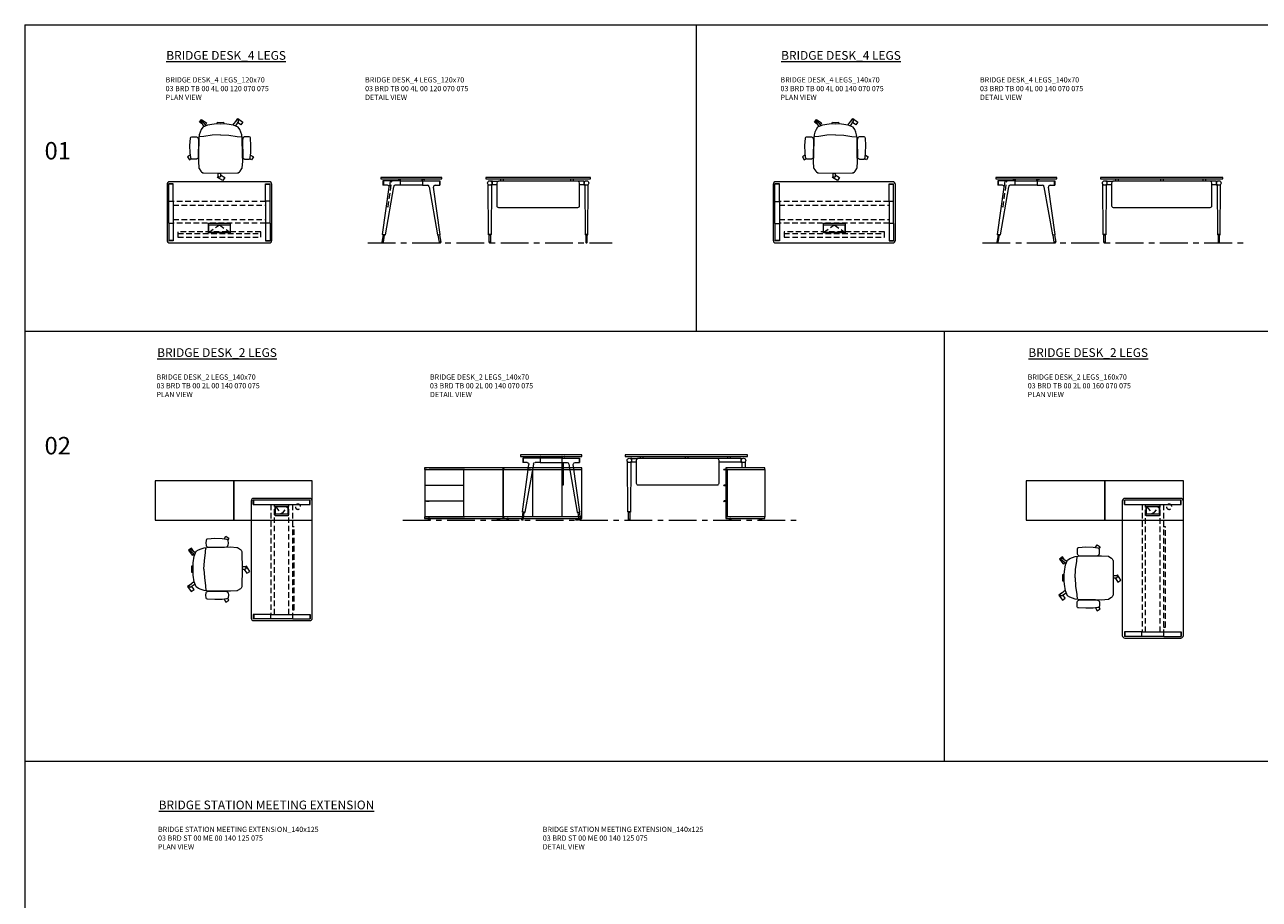
# Model space of a CAD drawing. Units: millimetres. Extents: x 3389 to 38715, y -5617 to 2137.
# Drawn here: x 3389 to 4804, y 1135 to 2137 of the extents above; entities that cross this region are included whole.
import ezdxf

# ---------------------------------------------------------------- set-up
doc = ezdxf.new("R2010")
doc.units = ezdxf.units.MM
doc.linetypes.add('CENTER', pattern=[50.8, 31.75, -6.35, 6.35, -6.35])
doc.linetypes.add('HIDDEN', pattern=[9.525, 6.35, -3.175])
for name, color, linetype, lineweight in [('Düz_Çizgi_Addo', 7, 'Continuous', 20), ('Eksen_Addo', 1, 'CENTER', 5), ('Kesik_Çizgi_Addo', 7, 'HIDDEN', 5), ('Referans_Addo', 5, 'Continuous', 5), ('Yazı_Addo', 3, 'Continuous', 5)]:
    doc.layers.add(name, color=color, linetype=linetype, lineweight=lineweight)
doc.styles.get("Standard").update_dxf_attribs({"font": 'arial.ttf'})

# ---------------------------------------------------------------- blocks, each defined once
blk = doc.blocks.new('O-Live_Addo')
at = {"layer": 'Düz_Çizgi_Addo'}
for p, q in [((-21.3, 58.8), (-17.7, 53.3)), ((-20.8, 60.2), (-21, 60)), ((-15.1, 54.3), (-19.7, 60)), ((15.6, 55), (20.3, 60.8)), ((21.8, 59.4), (18.3, 54)), ((21.4, 61), (21.4, 61)), ((-8.4, 43.3), (-17.8, 41.9)), ((1.3, 43.8), (-8.4, 43.3)), ((1.3, 43.8), (10.9, 43.3)), ((10.9, 43.3), (20.3, 41.9)), ((-17.8, 41.9), (-23.4, 41.5)), ((20.3, 41.9), (26, 41.5))]:
    blk.add_line(p, q, dxfattribs=at)
blk.add_lwpolyline([(-2.6, 56.3), (-2.2, 58.2), (1.3, 58.1), (4.7, 58.2), (5.1, 56.3), (1.3, 56.2), (-2.6, 56.3), (-5.9, 56), (-13.5, 54.9), (-19.1, 52.7, 0.129038), (-23.5, 40.4), (-23.9, 20.4), (-24.1, 13.4), (-23.6, 6.1, 0.123303), (-23.3, 5.2), (-21.2, 2, 0.122815), (-20.5, 1.3), (-19, 0.4, 0.127962), (-18.1, 0.2), (1.3, 0), (20.7, 0.2, 0.127962), (21.5, 0.4), (23.1, 1.3, 0.122815), (23.8, 2), (25.8, 5.2, 0.123303), (26.1, 6.1), (26.7, 13.4), (26.4, 20.4), (26.1, 40.4, 0.129038), (21.7, 52.7), (16, 54.9), (8.4, 56), (5.1, 56.3)], format="xyb", dxfattribs=at)
for points in [[(-19.4, 55.9), (-22.7, 58.2), (-20.3, 61.5), (-14.6, 57.4), (-16, 55.4)], [(19, 59.2), (18.9, 59.2), (21.3, 62.5), (27, 58.4), (24.6, 55.1), (20.8, 57.9)], [(-33.1, 20.7), (-36.5, 18.5), (-34.3, 15.1), (-32.2, 16.5)], [(35.7, 20.6), (39, 18.5), (36.8, 15.1), (34.7, 16.4)], [(1.2, -2.1), (6.1, -5.2), (3.9, -8.7), (-2, -4.9), (-1.2, -3.6)]]:
    blk.add_lwpolyline(points, dxfattribs=at)
for points in [[(-24.2, 18, -0.258394), (-25, 16.6), (-25.6, 16.3, -0.105055), (-26.2, 16), (-28.4, 15.8, -0.049513), (-28.7, 15.8), (-31.1, 16, -0.15049), (-32, 16.3), (-32.3, 16.5), (-32.6, 17.1, -0.096943), (-32.8, 17.8), (-33.4, 23), (-33.7, 31.4), (-33.1, 39.8, -0.115041), (-32.9, 40.5), (-32.6, 41), (-31.7, 41.4), (-28.6, 41.5), (-26.1, 41.4, -0.211678), (-24.9, 40.8), (-24.6, 40.4, -0.129199), (-24.2, 39.7), (-23.9, 37.8, -0.051041), (-23.8, 37.5)], [(26.8, 18, 0.258394), (27.6, 16.6), (28.1, 16.3, 0.105055), (28.8, 16), (30.9, 15.8, 0.049513), (31.2, 15.8), (33.7, 16, 0.15049), (34.6, 16.3), (34.8, 16.5), (35.2, 17.1, 0.096943), (35.4, 17.8), (35.9, 23), (36.2, 31.4), (35.7, 39.8, 0.115041), (35.5, 40.5), (35.2, 41), (34.3, 41.4), (31.1, 41.5), (28.6, 41.4, 0.211678), (27.4, 40.8), (27.1, 40.4, 0.129199), (26.8, 39.7), (26.4, 37.8, 0.051041), (26.4, 37.5)], [(0.1, -4.6), (-0.1, -4.6, -0.414214), (-1.2, -3.5), (-1.2, 0), (1.2, 0), (1.2, -3.5, -0.414214)]]:
    blk.add_lwpolyline(points, format="xyb", close=True, dxfattribs=at)
for centre, radius, start, end in [((-20.6, 59.3), 0.84, 120.6467, 212.6189), ((-20.3, 59.5), 0.84, 38.5722, 120.6467), ((21, 60.3), 0.84, 59.3533, 141.4278), ((20.9, 60), 1.12, 327.3811, 59.3533)]:
    blk.add_arc(centre, radius, start, end, dxfattribs=at)
blk = doc.blocks.new('03 BRD TB 00 4L 00 120 070 075_Plan')
at = {"layer": 'Düz_Çizgi_Addo'}
for p, q in [((3552.3, 1954.4), (3552.3, 1890.4)), ((3554.3, 1935), (3554.3, 1955)), ((3559.4, 1955), (3554.3, 1955)), ((3559.3, 1954.5), (3554.3, 1954.5)), ((3669.3, 1957.4), (3555.3, 1957.4)), ((3559.4, 1935), (3559.4, 1955)), ((3665.2, 1955), (3670.2, 1955)), ((3665.2, 1935), (3665.2, 1955)), ((3665.2, 1954.5), (3670.3, 1954.5)), ((3670.3, 1935), (3670.3, 1955)), ((3672.3, 1890.4), (3672.3, 1954.4)), ((3554.3, 1935), (3559.4, 1935)), ((3554.3, 1935), (3559.4, 1935)), ((3554.3, 1909.8), (3554.3, 1935)), ((3559.4, 1935), (3559.4, 1909.8)), ((3670.3, 1935), (3665.2, 1935)), ((3670.2, 1935), (3665.2, 1935)), ((3665.2, 1935), (3665.2, 1909.8)), ((3670.3, 1909.8), (3670.3, 1935)), ((3554.3, 1909.8), (3559.3, 1909.8)), ((3554.3, 1909.8), (3559.4, 1909.8)), ((3554.3, 1909.8), (3554.3, 1889.8)), ((3559.4, 1909.8), (3559.4, 1889.8)), ((3665.2, 1909.8), (3665.2, 1889.8)), ((3670.3, 1909.8), (3665.2, 1909.8)), ((3670.2, 1909.8), (3665.2, 1909.8)), ((3670.3, 1909.8), (3670.3, 1889.8)), ((3559.4, 1890.3), (3554.3, 1890.3)), ((3559.3, 1889.8), (3554.3, 1889.8)), ((3555.3, 1887.4), (3669.3, 1887.4)), ((3665.2, 1890.3), (3670.2, 1890.3)), ((3665.2, 1889.8), (3670.3, 1889.8))]:
    blk.add_line(p, q, dxfattribs=at)
for points in [[(3624.8, 1910.1), (3624.8, 1899.1), (3599.8, 1899.1), (3599.8, 1910.1)], [(3624.5, 1908.1), (3624.5, 1899.4), (3600.1, 1899.4), (3600.1, 1908.1)]]:
    blk.add_lwpolyline(points, close=True, dxfattribs=at)
for centre, major_axis, start_param, end_param in [((3555.3, 1954.4), (-2.12, 2.12), -0.785398, 0.785398), ((3669.3, 1954.4), (2.12, 2.12), 5.497787, 7.068583), ((3555.3, 1890.4), (2.12, 2.12), 2.356194, 3.926991), ((3669.3, 1890.4), (-2.12, 2.12), 2.356194, 3.926991)]:
    blk.add_ellipse(centre, major_axis=major_axis, ratio=1, start_param=start_param, end_param=end_param, dxfattribs=at)
at = {"layer": 'Kesik_Çizgi_Addo'}
for p, q in [((3665.2, 1934.7), (3559.4, 1934.7)), ((3559.4, 1930.7), (3665.2, 1930.7)), ((3559.4, 1914.1), (3665.2, 1914.1)), ((3665.2, 1910.1), (3559.4, 1910.1)), ((3564.8, 1900), (3564.8, 1898)), ((3659.8, 1900), (3564.8, 1900)), ((3564.8, 1898), (3659.8, 1898)), ((3564.8, 1898), (3564.8, 1893.9)), ((3600.1, 1899.4), (3612.3, 1908.1)), ((3612.3, 1908.1), (3624.5, 1899.4)), ((3659.8, 1898), (3659.8, 1900)), ((3659.8, 1893.9), (3659.8, 1898)), ((3564.8, 1893.9), (3659.8, 1893.9))]:
    blk.add_line(p, q, dxfattribs=at)
blk = doc.blocks.new('03 BRD TB 00 4L 00 120 070 075_Side')
at = {"layer": 'Düz_Çizgi_Addo'}
for p, q in [((-33, -65.2), (-25.4, -11.2)), ((-12.6, -3.8), (-32.6, -3.8)), ((-32.6, -3.8), (-32.6, -8.9)), ((-27.4, -8.9), (-32.6, -8.9)), ((-32.1, -3.8), (-32.1, -8.9)), ((-20.3, -10.6), (-30, -65.7)), ((-12.6, -8.9), (-18.4, -8.9)), ((-15.3, -2), (-15.3, -2.1)), ((-15.1, -2.3), (-14.1, -2.3)), ((-14.1, -2.3), (-14, -2.3)), ((-14, -2.3), (-14, -2.3)), ((-14, -2.3), (-13, -2.3)), ((-12.8, -2.5), (-12.8, -3.8)), ((-12.6, -3.8), (12.6, -3.8)), ((-12.6, -8.9), (-12.6, -3.8)), ((12.6, -8.9), (-12.6, -8.9)), ((-12.3, -3.8), (-12.3, -2)), ((12.3, -3.8), (12.3, -2)), ((12.6, -3.8), (32.6, -3.8)), ((12.6, -3.8), (12.6, -8.9)), ((12.6, -8.9), (18.4, -8.9)), ((12.8, -2.5), (12.8, -3.8)), ((14, -2.3), (13, -2.3)), ((14.1, -2.3), (14, -2.3)), ((14, -2.3), (14, -2.3)), ((15.1, -2.3), (14.1, -2.3)), ((15.3, -2), (15.3, -2.1)), ((20.3, -10.6), (30, -65.7)), ((33, -65.2), (25.4, -11.2)), ((27.4, -8.9), (32.6, -8.9)), ((32.1, -3.8), (32.1, -8.9)), ((32.6, -3.8), (32.6, -8.9)), ((-32.3, -65.7), (-33.7, -74.1)), ((-33, -65.2), (-32.8, -65.6)), ((-30, -65.7), (-33, -65.2)), ((-32.8, -65.6), (-33, -65.2)), ((-32.8, -65.6), (-30.3, -66)), ((-32.1, -74.3), (-30.8, -66)), ((-30.3, -66), (-30, -65.7)), ((-30, -65.7), (-30.3, -66)), ((30, -65.7), (33, -65.2)), ((30.3, -66), (30, -65.7)), ((30, -65.7), (30.3, -66)), ((32.8, -65.6), (30.3, -66)), ((32.1, -74.3), (30.8, -66)), ((32.3, -65.7), (33.7, -74.1)), ((33, -65.2), (32.8, -65.6)), ((32.8, -65.6), (33, -65.2)), ((-33.7, -74.1), (-32.1, -74.3)), ((33.7, -74.1), (32.1, -74.3))]:
    blk.add_line(p, q, dxfattribs=at)
blk.add_lwpolyline([(-35, -1.8), (35, -1.8), (35, 0), (-35, 0)], close=True, dxfattribs=at)
for centre, start, end in [((-15.1, -2), 90, 180), ((-15.1, -2.1), 180, 270), ((-13, -2.5), 0, 90), ((-12.5, -2), 0, 90), ((12.5, -2), 90, 180), ((13, -2.5), 90, 180), ((15.1, -2), 0, 90), ((15.1, -2.1), 270, 0)]:
    blk.add_arc(centre, 0.2, start, end, dxfattribs=at)
for centre, major_axis, start_param, end_param in [((-27.4, -10.9), (1.41, 1.41), 5.358374, 7.068583), ((-18.4, -10.9), (-1.41, 1.41), -0.785398, 0.611569), ((18.4, -10.9), (1.41, 1.41), 5.671617, 7.068583), ((27.4, -10.9), (-1.41, 1.41), -0.785398, 0.924812), ((-32.9, -74.2), (0.566, 0.566), 2.199115, 5.340708), ((32.9, -74.2), (0.566, 0.566), 2.513274, 5.654867)]:
    blk.add_ellipse(centre, major_axis=major_axis, ratio=1, start_param=start_param, end_param=end_param, dxfattribs=at)
at = {"layer": 'Kesik_Çizgi_Addo'}
for p, q in [((-26.6, -33.8), (-22.4, -4.1)), ((-24.4, -3.8), (-25.4, -11.2)), ((-22.4, -4.1), (-24.4, -3.8)), ((-28.5, -33.5), (-26.6, -33.8))]:
    blk.add_line(p, q, dxfattribs=at)
blk = doc.blocks.new('03 BRD TB 00 4L 00 120 070 075_Front')
at = {"layer": 'Düz_Çizgi_Addo'}
for p, q in [((-57, -65.2), (-57.4, -8.2)), ((-52.4, -4.4), (-53.9, -4.4)), ((-53.5, -8.2), (-53.9, -65.2)), ((-52.4, -8.4), (-53.5, -8.4)), ((-52.4, -4.4), (-45.5, -4.4)), ((-52.4, -8.4), (-52.4, -4.4)), ((-47.5, -8.4), (-52.4, -8.4)), ((-47.5, -6.4), (-47.5, -32.4)), ((45.5, -4.4), (-45.5, -4.4)), ((-43, -1.8), (-43, -4.4)), ((-40, -1.8), (-40, -4.4)), ((37, -1.8), (37, -4.4)), ((40, -1.8), (40, -4.4)), ((52.4, -4.4), (45.5, -4.4)), ((47.5, -32.4), (47.5, -6.4)), ((52.4, -8.4), (47.5, -8.4)), ((52.4, -4.4), (52.4, -8.4)), ((52.4, -4.4), (53.9, -4.4)), ((52.4, -8.4), (53.5, -8.4)), ((53.5, -8.2), (53.9, -65.2)), ((57, -65.2), (57.4, -8.2)), ((-45.5, -34.4), (45.5, -34.4)), ((-56.8, -65.6), (-57, -65.2)), ((-57, -65.2), (-53.9, -65.2)), ((-53.9, -65.2), (-57, -65.2)), ((-54.1, -65.6), (-56.8, -65.6)), ((-56.3, -65.6), (-54.7, -65.6)), ((-56.3, -74), (-56.3, -65.6)), ((-54.7, -65.6), (-54.7, -74)), ((-53.9, -65.2), (-54.1, -65.6)), ((53.9, -65.2), (57, -65.2)), ((53.9, -65.2), (54.1, -65.6)), ((57, -65.2), (53.9, -65.2)), ((54.1, -65.6), (56.8, -65.6)), ((56.3, -65.6), (54.7, -65.6)), ((54.7, -65.6), (54.7, -74)), ((56.3, -74), (56.3, -65.6)), ((56.8, -65.6), (57, -65.2)), ((-54.7, -74), (-56.3, -74)), ((-56.3, -74), (-56.3, -74.2)), ((-54.7, -74), (-56.3, -74)), ((-54.7, -74.2), (-54.7, -74)), ((54.7, -74), (56.3, -74)), ((54.7, -74.2), (54.7, -74)), ((54.7, -74), (56.3, -74)), ((56.3, -74), (56.3, -74.2))]:
    blk.add_line(p, q, dxfattribs=at)
blk.add_lwpolyline([(-60, -1.8), (60, -1.8), (60, 0), (-60, 0)], close=True, dxfattribs=at)
for centre, major_axis, ratio, start_param, end_param in [((-55.4, -6.4), (-1.8, 1.8), 1, 3.926991, 10.210176), ((-58.4, -8.3), (0.707, 0.707), 1, 5.506342, 6.063683), ((-52.5, -8.3), (0.707, 0.707), 1, 1.790272, 2.347514), ((-45.5, -6.4), (1.41, 1.41), 1, 0.785398, 2.356194), ((45.5, -6.4), (-1.41, 1.41), 1, 3.926991, 5.497787), ((55.4, -6.4), (1.8, 1.8), 1, 5.497787, 11.780972), ((52.5, -8.3), (-0.707, 0.707), 1, 3.935671, 4.492913), ((58.4, -8.3), (-0.707, 0.707), 1, 0.219502, 0.776843), ((-45.5, -32.4), (1.41, 1.41), 1, 2.356194, 3.926991), ((45.5, -32.4), (-1.41, 1.41), 1, 2.356194, 3.926991), ((-55.5, -74.2), (-0.566, 0.566), 0.999996, 0.785392, 3.926993), ((55.5, -74.2), (0.566, 0.566), 0.999996, 2.356192, 5.497793)]:
    blk.add_ellipse(centre, major_axis=major_axis, ratio=ratio, start_param=start_param, end_param=end_param, dxfattribs=at)
blk = doc.blocks.new('03 BRD TB 00 4L 00 140 070 075_Plan')
at = {"layer": 'Düz_Çizgi_Addo'}
for p, q in [((67, 0), (-67, 0)), ((-70, -3), (-70, -67)), ((-68, -22.4), (-68, -2.4)), ((-62.9, -2.4), (-68, -2.4)), ((-62.9, -2.9), (-67.9, -2.9)), ((-62.9, -22.4), (-62.9, -2.4)), ((62.9, -2.4), (67.9, -2.4)), ((62.9, -22.4), (62.9, -2.4)), ((62.9, -2.9), (68, -2.9)), ((68, -22.4), (68, -2.4)), ((70, -67), (70, -3)), ((-68, -22.4), (-62.9, -22.4)), ((-68, -22.4), (-62.9, -22.4)), ((-68, -47.6), (-68, -22.4)), ((-62.9, -22.4), (-62.9, -47.6)), ((68, -22.4), (62.9, -22.4)), ((67.9, -22.4), (62.9, -22.4)), ((62.9, -22.4), (62.9, -47.6)), ((68, -47.6), (68, -22.4)), ((-68, -47.6), (-62.9, -47.6)), ((-68, -47.6), (-68, -67.6)), ((-67.9, -47.6), (-62.9, -47.6)), ((-62.9, -47.6), (-62.9, -67.6)), ((62.9, -47.6), (62.9, -67.6)), ((68, -47.6), (62.9, -47.6)), ((67.9, -47.6), (62.9, -47.6)), ((68, -47.6), (68, -67.6)), ((-62.9, -67.1), (-68, -67.1)), ((-62.9, -67.6), (-67.9, -67.6)), ((-67, -70), (67, -70)), ((62.9, -67.1), (67.9, -67.1)), ((62.9, -67.6), (68, -67.6))]:
    blk.add_line(p, q, dxfattribs=at)
for points in [[(12.5, -47.3), (12.5, -58.3), (-12.5, -58.3), (-12.5, -47.3)], [(12.2, -49.3), (12.2, -58), (-12.2, -58), (-12.2, -49.3)]]:
    blk.add_lwpolyline(points, close=True, dxfattribs=at)
for centre, major_axis, start_param, end_param in [((-67, -3), (-2.12, 2.12), -0.785398, 0.785398), ((67, -3), (2.12, 2.12), 5.497787, 7.068583), ((-67, -67), (2.12, 2.12), 2.356194, 3.926991), ((67, -67), (-2.12, 2.12), 2.356194, 3.926991)]:
    blk.add_ellipse(centre, major_axis=major_axis, ratio=1, start_param=start_param, end_param=end_param, dxfattribs=at)
at = {"layer": 'Kesik_Çizgi_Addo'}
for p, q in [((62.9, -22.7), (-62.9, -22.7)), ((-62.9, -26.7), (62.9, -26.7)), ((-62.9, -43.3), (62.9, -43.3)), ((62.9, -47.3), (-62.9, -47.3)), ((-12.2, -58), (0, -49.3)), ((0, -49.3), (12.2, -58)), ((-57.5, -57.4), (-57.5, -59.4)), ((57.5, -57.4), (-57.5, -57.4)), ((-57.5, -59.4), (57.5, -59.4)), ((-57.5, -59.4), (-57.5, -63.5)), ((-57.5, -63.5), (57.5, -63.5)), ((57.5, -59.4), (57.5, -57.4)), ((57.5, -63.5), (57.5, -59.4))]:
    blk.add_line(p, q, dxfattribs=at)
blk = doc.blocks.new('03 BRD TB 00 4L 00 140 070 075_Side')
at = {"layer": 'Düz_Çizgi_Addo'}
for p, q in [((-33, -65.2), (-25.4, -11.2)), ((-12.6, -3.8), (-32.6, -3.8)), ((-32.6, -3.8), (-32.6, -8.9)), ((-27.4, -8.9), (-32.6, -8.9)), ((-32.1, -3.8), (-32.1, -8.9)), ((-20.3, -10.6), (-30, -65.7)), ((-12.6, -8.9), (-18.4, -8.9)), ((-15.3, -2), (-15.3, -2.1)), ((-15.1, -2.3), (-14.1, -2.3)), ((-14.1, -2.3), (-14, -2.3)), ((-14, -2.3), (-14, -2.3)), ((-14, -2.3), (-13, -2.3)), ((-12.8, -2.5), (-12.8, -3.8)), ((-12.6, -3.8), (12.6, -3.8)), ((-12.6, -8.9), (-12.6, -3.8)), ((12.6, -8.9), (-12.6, -8.9)), ((-12.3, -3.8), (-12.3, -2)), ((12.3, -3.8), (12.3, -2)), ((12.6, -3.8), (32.6, -3.8)), ((12.6, -3.8), (12.6, -8.9)), ((12.6, -8.9), (18.4, -8.9)), ((12.8, -2.5), (12.8, -3.8)), ((14, -2.3), (13, -2.3)), ((14.1, -2.3), (14, -2.3)), ((14, -2.3), (14, -2.3)), ((15.1, -2.3), (14.1, -2.3)), ((15.3, -2), (15.3, -2.1)), ((20.3, -10.6), (30, -65.7)), ((33, -65.2), (25.4, -11.2)), ((27.4, -8.9), (32.6, -8.9)), ((32.1, -3.8), (32.1, -8.9)), ((32.6, -3.8), (32.6, -8.9)), ((-32.3, -65.7), (-33.7, -74.1)), ((-33, -65.2), (-32.8, -65.6)), ((-30, -65.7), (-33, -65.2)), ((-32.8, -65.6), (-33, -65.2)), ((-32.8, -65.6), (-30.3, -66)), ((-32.1, -74.3), (-30.8, -66)), ((-30.3, -66), (-30, -65.7)), ((-30, -65.7), (-30.3, -66)), ((30, -65.7), (33, -65.2)), ((30.3, -66), (30, -65.7)), ((30, -65.7), (30.3, -66)), ((32.8, -65.6), (30.3, -66)), ((32.1, -74.3), (30.8, -66)), ((32.3, -65.7), (33.7, -74.1)), ((33, -65.2), (32.8, -65.6)), ((32.8, -65.6), (33, -65.2)), ((-33.7, -74.1), (-32.1, -74.3)), ((33.7, -74.1), (32.1, -74.3))]:
    blk.add_line(p, q, dxfattribs=at)
blk.add_lwpolyline([(-35, -1.8), (35, -1.8), (35, 0), (-35, 0)], close=True, dxfattribs=at)
for centre, start, end in [((-15.1, -2), 90, 180), ((-15.1, -2.1), 180, 270), ((-13, -2.5), 0, 90), ((-12.5, -2), 0, 90), ((12.5, -2), 90, 180), ((13, -2.5), 90, 180), ((15.1, -2), 0, 90), ((15.1, -2.1), 270, 0)]:
    blk.add_arc(centre, 0.2, start, end, dxfattribs=at)
for centre, major_axis, start_param, end_param in [((-27.4, -10.9), (1.41, 1.41), 5.358374, 7.068583), ((-18.4, -10.9), (-1.41, 1.41), -0.785398, 0.611569), ((18.4, -10.9), (1.41, 1.41), 5.671617, 7.068583), ((27.4, -10.9), (-1.41, 1.41), -0.785398, 0.924812), ((-32.9, -74.2), (0.566, 0.566), 2.199115, 5.340708), ((32.9, -74.2), (0.566, 0.566), 2.513274, 5.654867)]:
    blk.add_ellipse(centre, major_axis=major_axis, ratio=1, start_param=start_param, end_param=end_param, dxfattribs=at)
at = {"layer": 'Kesik_Çizgi_Addo'}
for p, q in [((-26.6, -33.8), (-22.4, -4.1)), ((-24.4, -3.8), (-25.4, -11.2)), ((-22.4, -4.1), (-24.4, -3.8)), ((-28.5, -33.5), (-26.6, -33.8))]:
    blk.add_line(p, q, dxfattribs=at)
blk = doc.blocks.new('03 BRD TB 00 4L 00 140 070 075_Front')
at = {"layer": 'Düz_Çizgi_Addo'}
for p, q in [((-67, -65.2), (-67.4, -8.2)), ((-62.4, -4.4), (-63.9, -4.4)), ((-63.5, -8.2), (-63.9, -65.2)), ((-62.4, -8.4), (-63.5, -8.4)), ((-62.4, -4.4), (-55.5, -4.4)), ((-62.4, -8.4), (-62.4, -4.4)), ((-57.5, -8.4), (-62.4, -8.4)), ((-57.5, -6.4), (-57.5, -32.4)), ((55.5, -4.4), (-55.5, -4.4)), ((-53, -1.8), (-53, -4.4)), ((-50, -1.8), (-50, -4.4)), ((-1.5, -1.8), (-1.5, -4.4)), ((1.5, -1.8), (1.5, -4.4)), ((47, -1.8), (47, -4.4)), ((50, -1.8), (50, -4.4)), ((62.4, -4.4), (55.5, -4.4)), ((57.5, -32.4), (57.5, -6.4)), ((62.4, -8.4), (57.5, -8.4)), ((62.4, -4.4), (62.4, -8.4)), ((62.4, -4.4), (63.9, -4.4)), ((62.4, -8.4), (63.5, -8.4)), ((63.5, -8.2), (63.9, -65.2)), ((67, -65.2), (67.4, -8.2)), ((-55.5, -34.4), (55.5, -34.4)), ((-66.8, -65.6), (-67, -65.2)), ((-67, -65.2), (-63.9, -65.2)), ((-63.9, -65.2), (-67, -65.2)), ((-64.1, -65.6), (-66.8, -65.6)), ((-66.3, -65.6), (-64.7, -65.6)), ((-66.3, -74), (-66.3, -65.6)), ((-64.7, -65.6), (-64.7, -74)), ((-63.9, -65.2), (-64.1, -65.6)), ((63.9, -65.2), (67, -65.2)), ((63.9, -65.2), (64.1, -65.6)), ((67, -65.2), (63.9, -65.2)), ((64.1, -65.6), (66.8, -65.6)), ((66.3, -65.6), (64.7, -65.6)), ((64.7, -65.6), (64.7, -74)), ((66.3, -74), (66.3, -65.6)), ((66.8, -65.6), (67, -65.2)), ((-64.7, -74), (-66.3, -74)), ((-66.3, -74), (-66.3, -74.2)), ((-64.7, -74), (-66.3, -74)), ((-64.7, -74.2), (-64.7, -74)), ((64.7, -74), (66.3, -74)), ((64.7, -74.2), (64.7, -74)), ((64.7, -74), (66.3, -74)), ((66.3, -74), (66.3, -74.2))]:
    blk.add_line(p, q, dxfattribs=at)
blk.add_lwpolyline([(-70, -1.8), (70, -1.8), (70, 0), (-70, 0)], close=True, dxfattribs=at)
for centre, major_axis, ratio, start_param, end_param in [((-65.4, -6.4), (-1.8, 1.8), 1, 3.926991, 10.210176), ((-68.4, -8.3), (0.707, 0.707), 1, 5.506342, 6.063683), ((-62.5, -8.3), (0.707, 0.707), 1, 1.790272, 2.347514), ((-55.5, -6.4), (1.41, 1.41), 1, 0.785398, 2.356194), ((55.5, -6.4), (-1.41, 1.41), 1, 3.926991, 5.497787), ((65.4, -6.4), (1.8, 1.8), 1, 5.497787, 11.780972), ((62.5, -8.3), (-0.707, 0.707), 1, 3.935671, 4.492913), ((68.4, -8.3), (-0.707, 0.707), 1, 0.219502, 0.776843), ((-55.5, -32.4), (1.41, 1.41), 1, 2.356194, 3.926991), ((55.5, -32.4), (-1.41, 1.41), 1, 2.356194, 3.926991), ((-65.5, -74.2), (-0.566, 0.566), 0.999996, 0.785392, 3.926993), ((65.5, -74.2), (0.566, 0.566), 0.999996, 2.356192, 5.497793)]:
    blk.add_ellipse(centre, major_axis=major_axis, ratio=ratio, start_param=start_param, end_param=end_param, dxfattribs=at)
blk = doc.blocks.new('03 SDB BO 00 BG SS 180 045 060_Side')
at = {"layer": 'Düz_Çizgi_Addo'}
for p, q in [((-1.9, -1.9), (2, -1.9)), ((1.4, -2.1), (-1.9, -2.1)), ((1.6, -2.4), (1.4, -2.1)), ((2, -2.4), (1.6, -2.4)), ((-0.1, -20), (2, -20)), ((1.4, -20.1), (-0.1, -20.1)), ((1.6, -20.4), (1.4, -20.1)), ((2, -20.4), (1.6, -20.4)), ((-0.1, -38), (2, -38)), ((1.4, -38.2), (-0.1, -38.2)), ((1.6, -38.5), (1.4, -38.2)), ((2, -38.5), (1.6, -38.5))]:
    blk.add_line(p, q, dxfattribs=at)
for points in [[(0, -1.8), (-45, -1.8), (-45, 0), (0, 0)], [(-1.9, -56.3), (-1.9, -1.8), (-44.9, -1.8), (-44.9, -56.3)], [(-1.9, -56), (-1.9, -2.1), (-0.1, -2.1), (-0.1, -56)], [(0, -58.1), (-45, -58.1), (-45, -56.3), (0, -56.3)], [(-41.4, -59.6), (-38.4, -59.6), (-39.4, -59.1), (-40.4, -59.1)], [(-41.4, -60.1), (-38.4, -60.1), (-38.4, -59.6), (-41.4, -59.6)], [(-39.4, -59.1), (-39.4, -58.1), (-40.4, -58.1), (-40.4, -59.1)], [(-3.7, -59.6), (-6.7, -59.6), (-5.7, -59.1), (-4.7, -59.1)], [(-3.7, -60.1), (-6.7, -60.1), (-6.7, -59.6), (-3.7, -59.6)], [(-5.7, -59.1), (-5.7, -58.1), (-4.7, -58.1), (-4.7, -59.1)]]:
    blk.add_lwpolyline(points, close=True, dxfattribs=at)
for centre in [(2, -2.2), (2, -20.2), (2, -38.3)]:
    blk.add_arc(centre, 0.225, 270, 90, dxfattribs=at)
blk = doc.blocks.new('03 SDB BO 00 BG SS 180 045 060_Plan')
at = {"layer": 'Düz_Çizgi_Addo'}
for points in [[(-90.05, 0), (-180.05, 0), (-180.05, 45), (-90.05, 45)], [(0, 0), (-90.05, 0), (-90.05, 45), (0, 45)]]:
    blk.add_lwpolyline(points, close=True, dxfattribs=at)
at = {"layer": 'Kesik_Çizgi_Addo'}
blk.add_circle((-163.7, 15.5), 3, dxfattribs=at)
blk = doc.blocks.new('03 BRD TB 00 2L 00 140 070 075_Side')
at = {"layer": 'Düz_Çizgi_Addo'}
for p, q in [((-33, -65.2), (-25.4, -11.2)), ((-12.6, -3.8), (-32.6, -3.8)), ((-32.6, -3.8), (-32.6, -8.9)), ((-27.4, -8.9), (-32.6, -8.9)), ((-32.1, -3.8), (-32.1, -8.9)), ((-20.3, -10.6), (-30, -65.7)), ((-12.6, -8.9), (-18.4, -8.9)), ((-15.3, -2), (-15.3, -2.1)), ((-15.1, -2.3), (-14.1, -2.3)), ((-14.1, -2.3), (-14, -2.3)), ((-14, -2.3), (-14, -2.3)), ((-14, -2.3), (-13, -2.3)), ((-12.8, -2.5), (-12.8, -3.8)), ((12.6, -3.8), (-12.6, -3.8)), ((-12.6, -3.8), (-12.6, -8.9)), ((-12.6, -8.9), (12.6, -8.9)), ((-12.3, -3.8), (-12.3, -2)), ((12.3, -3.8), (12.3, -2)), ((12.3, -8.9), (12.3, -34.4)), ((12.6, -8.9), (12.6, -3.8)), ((12.6, -3.8), (32.6, -3.8)), ((12.6, -8.9), (18.4, -8.9)), ((12.8, -2.5), (12.8, -3.8)), ((14, -2.3), (13, -2.3)), ((14.1, -2.3), (14, -2.3)), ((14, -2.3), (14, -2.3)), ((15.1, -2.3), (14.1, -2.3)), ((14.3, -34.4), (14.3, -8.9)), ((15.3, -2), (15.3, -2.1)), ((20.3, -10.6), (30, -65.7)), ((33, -65.2), (25.4, -11.2)), ((27.4, -8.9), (32.6, -8.9)), ((32.1, -3.8), (32.1, -8.9)), ((32.6, -3.8), (32.6, -8.9)), ((12.3, -34.4), (14.3, -34.4)), ((-32.3, -65.7), (-33.7, -74.1)), ((-33, -65.2), (-32.8, -65.6)), ((-30, -65.7), (-33, -65.2)), ((-32.8, -65.6), (-33, -65.2)), ((-32.8, -65.6), (-30.3, -66)), ((-32.1, -74.3), (-30.8, -66)), ((-30.3, -66), (-30, -65.7)), ((-30, -65.7), (-30.3, -66)), ((30, -65.7), (33, -65.2)), ((30.3, -66), (30, -65.7)), ((30, -65.7), (30.3, -66)), ((32.8, -65.6), (30.3, -66)), ((32.1, -74.3), (30.8, -66)), ((32.3, -65.7), (33.7, -74.1)), ((33, -65.2), (32.8, -65.6)), ((32.8, -65.6), (33, -65.2)), ((-33.7, -74.1), (-32.1, -74.3)), ((33.7, -74.1), (32.1, -74.3))]:
    blk.add_line(p, q, dxfattribs=at)
blk.add_lwpolyline([(-35, -1.8), (35, -1.8), (35, 0), (-35, 0)], close=True, dxfattribs=at)
for centre, start, end in [((-15.1, -2), 90, 180), ((-15.1, -2.1), 180, 270), ((-13, -2.5), 0, 90), ((-12.5, -2), 0, 90), ((12.5, -2), 90, 180), ((13, -2.5), 90, 180), ((15.1, -2), 0, 90), ((15.1, -2.1), 270, 0)]:
    blk.add_arc(centre, 0.2, start, end, dxfattribs=at)
at = {"layer": 'Düz_Çizgi_Addo', "extrusion": (0, 0, -1)}
for centre, major_axis, start_param, end_param in [((-27.4, -10.9), (1.41, 1.41), -0.785398, 0.924812), ((-18.4, -10.9), (-1.41, 1.41), 5.671617, 7.068583), ((18.4, -10.9), (1.41, 1.41), -0.785398, 0.611569), ((27.4, -10.9), (-1.41, 1.41), 5.358374, 7.068583), ((-32.9, -74.2), (-0.566, 0.566), 2.513274, 5.654867), ((32.9, -74.2), (-0.566, 0.566), 2.199115, 5.340708)]:
    blk.add_ellipse(centre, major_axis=major_axis, ratio=1, start_param=start_param, end_param=end_param, dxfattribs=at)
blk = doc.blocks.new('03 BRD TB 00 2L 00 140 070 075_Front')
at = {"layer": 'Düz_Çizgi_Addo'}
for p, q in [((-67, -65.2), (-67.4, -8.2)), ((-62.4, -4.4), (-63.9, -4.4)), ((-63.5, -8.2), (-63.9, -65.2)), ((-62.4, -8.4), (-63.5, -8.4)), ((-62.4, -4.4), (-55.5, -4.4)), ((-62.4, -8.4), (-62.4, -4.4)), ((-57.5, -8.4), (-62.4, -8.4)), ((-57.5, -6.4), (-57.5, -32.4)), ((35.5, -4.4), (-55.5, -4.4)), ((-53, -1.8), (-53, -4.4)), ((-50, -1.8), (-50, -4.4)), ((-1.5, -1.8), (-1.5, -4.4)), ((1.5, -1.8), (1.5, -4.4)), ((62.4, -4.4), (35.5, -4.4)), ((37.5, -32.4), (37.5, -6.4)), ((62.4, -8.4), (37.5, -8.4)), ((47, -1.8), (47, -4.4)), ((50, -1.8), (50, -4.4)), ((62.4, -4.4), (62.4, -8.4)), ((62.4, -4.4), (63.9, -4.4)), ((62.4, -8.4), (63.4, -8.4)), ((63.4, -7.9), (63.4, -14.9)), ((67.4, -7.9), (67.4, -14.9)), ((-55.5, -34.4), (35.5, -34.4)), ((-66.8, -65.6), (-67, -65.2)), ((-67, -65.2), (-63.9, -65.2)), ((-63.9, -65.2), (-67, -65.2)), ((-64.1, -65.6), (-66.8, -65.6)), ((-66.3, -65.6), (-64.7, -65.6)), ((-66.3, -74), (-66.3, -65.6)), ((-64.7, -65.6), (-64.7, -74)), ((-63.9, -65.2), (-64.1, -65.6)), ((-64.7, -74), (-66.3, -74)), ((-66.3, -74), (-66.3, -74.2)), ((-64.7, -74), (-66.3, -74)), ((-64.7, -74.2), (-64.7, -74))]:
    blk.add_line(p, q, dxfattribs=at)
blk.add_lwpolyline([(-70, -1.8), (70, -1.8), (70, 0), (-70, 0)], close=True, dxfattribs=at)
for centre, major_axis, ratio, start_param, end_param in [((-65.4, -6.4), (-1.8, 1.8), 1, 3.926991, 10.210176), ((-68.4, -8.3), (0.707, 0.707), 1, 5.506342, 6.063683), ((-62.5, -8.3), (0.707, 0.707), 1, 1.790272, 2.347514), ((-55.5, -6.4), (1.41, 1.41), 1, 0.785398, 2.356194), ((35.5, -6.4), (-1.41, 1.41), 1, 3.926991, 5.497787), ((65.4, -6.4), (1.8, 1.8), 1, 5.497787, 11.780972), ((-55.5, -32.4), (1.41, 1.41), 1, 2.356194, 3.926991), ((35.5, -32.4), (-1.41, 1.41), 1, 2.356194, 3.926991), ((-65.5, -74.2), (-0.566, 0.566), 0.999996, 0.785392, 3.926993)]:
    blk.add_ellipse(centre, major_axis=major_axis, ratio=ratio, start_param=start_param, end_param=end_param, dxfattribs=at)
blk = doc.blocks.new('03 BRD TB 00 2L 00 160 070 075_Plan')
at = {"layer": 'Düz_Çizgi_Addo'}
for p, q in [((32, 0), (-32, 0)), ((-35, -3), (-35, -157)), ((-32.6, -7.1), (-32.6, -2)), ((32.6, -2), (-32.6, -2)), ((-32.6, -7.1), (32.6, -7.1)), ((-32.1, -7.1), (-32.1, -2)), ((-7.5, -9), (7.5, -9)), ((-7.5, -20), (-7.5, -9)), ((-7.2, -9.3), (7.2, -9.3)), ((-7.2, -18), (-7.2, -9.3)), ((7.2, -9.3), (7.2, -18)), ((7.5, -9), (7.5, -20)), ((32.1, -7.1), (32.1, -2)), ((32.6, -7.1), (32.6, -2)), ((35, -157), (35, -3)), ((7.5, -20), (-7.5, -20)), ((7.2, -18), (-7.2, -18)), ((14.3, -32.5), (12.3, -32.5)), ((-12.6, -152.9), (-32.6, -152.9)), ((-32.6, -152.9), (-32.6, -158)), ((-32.1, -152.9), (-32.1, -158)), ((-12.6, -158), (-12.6, -152.9)), ((-12.6, -158), (-12.6, -152.9)), ((-12.6, -152.9), (12.6, -152.9)), ((12.3, -147.5), (14.3, -147.5)), ((12.6, -157.9), (12.6, -152.9)), ((12.6, -158), (12.6, -152.9)), ((12.6, -152.9), (32.6, -152.9)), ((32.1, -152.9), (32.1, -158)), ((32.6, -152.9), (32.6, -158)), ((-12.6, -158), (-32.6, -158)), ((-32, -160), (32, -160)), ((12.6, -158), (-12.6, -158)), ((12.6, -158), (32.6, -158))]:
    blk.add_line(p, q, dxfattribs=at)
for centre, major_axis, start_param, end_param in [((-32, -3), (-2.12, 2.12), 5.497787, 7.068583), ((32, -3), (-2.12, -2.12), 2.356194, 3.926991), ((-32, -157), (-2.12, -2.12), -0.785398, 0.785398), ((32, -157), (-2.12, 2.12), 2.356194, 3.926991)]:
    blk.add_ellipse(centre, major_axis=major_axis, ratio=1, start_param=start_param, end_param=end_param, dxfattribs=at)
at = {"layer": 'Kesik_Çizgi_Addo'}
for p, q in [((-12.3, -7.1), (-12.3, -152.9)), ((-8.3, -152.9), (-8.3, -7.1)), ((-7.2, -9.3), (0, -18)), ((0, -18), (7.2, -9.3)), ((8.3, -152.9), (8.3, -7.1)), ((12.3, -7.1), (12.3, -152.9)), ((14.3, -147.5), (14.3, -32.5))]:
    blk.add_line(p, q, dxfattribs=at)
blk = doc.blocks.new('03 BRD TB 00 2L 00 140 070 075_Plan')
at = {"layer": 'Düz_Çizgi_Addo'}
for p, q in [((32, 0), (-32, 0)), ((-35, -3), (-35, -137)), ((-32.6, -7.1), (-32.6, -2)), ((32.6, -2), (-32.6, -2)), ((-32.6, -7.1), (32.6, -7.1)), ((-32.1, -7.1), (-32.1, -2)), ((-7.5, -9), (7.5, -9)), ((-7.5, -20), (-7.5, -9)), ((-7.2, -9.3), (7.2, -9.3)), ((-7.2, -18), (-7.2, -9.3)), ((7.2, -9.3), (7.2, -18)), ((7.5, -9), (7.5, -20)), ((32.1, -7.1), (32.1, -2)), ((32.6, -7.1), (32.6, -2)), ((35, -137), (35, -3)), ((7.5, -20), (-7.5, -20)), ((7.2, -18), (-7.2, -18)), ((14.3, -32.5), (12.3, -32.5)), ((-12.6, -132.9), (-32.6, -132.9)), ((-32.6, -132.9), (-32.6, -138)), ((-12.6, -138), (-32.6, -138)), ((-32.1, -132.9), (-32.1, -138)), ((-32, -140), (32, -140)), ((-12.6, -138), (-12.6, -132.9)), ((-12.6, -138), (-12.6, -132.9)), ((-12.6, -132.9), (12.6, -132.9)), ((12.6, -138), (-12.6, -138)), ((12.3, -127.5), (14.3, -127.5)), ((12.6, -137.9), (12.6, -132.9)), ((12.6, -138), (12.6, -132.9)), ((12.6, -132.9), (32.6, -132.9)), ((12.6, -138), (32.6, -138)), ((32.1, -132.9), (32.1, -138)), ((32.6, -132.9), (32.6, -138))]:
    blk.add_line(p, q, dxfattribs=at)
for centre, major_axis, start_param, end_param in [((-32, -3), (-2.12, 2.12), 5.497787, 7.068583), ((32, -3), (-2.12, -2.12), 2.356194, 3.926991), ((-32, -137), (-2.12, -2.12), -0.785398, 0.785398), ((32, -137), (-2.12, 2.12), 2.356194, 3.926991)]:
    blk.add_ellipse(centre, major_axis=major_axis, ratio=1, start_param=start_param, end_param=end_param, dxfattribs=at)
at = {"layer": 'Kesik_Çizgi_Addo'}
for p, q in [((-12.3, -7.1), (-12.3, -132.9)), ((-8.3, -132.9), (-8.3, -7.1)), ((-7.2, -9.3), (0, -18)), ((0, -18), (7.2, -9.3)), ((8.3, -132.9), (8.3, -7.1)), ((12.3, -7.1), (12.3, -132.9)), ((14.3, -127.5), (14.3, -32.5))]:
    blk.add_line(p, q, dxfattribs=at)
blk = doc.blocks.new('03 SDB BO 00 BG SS 180 045 060_Front')
at = {"layer": 'Düz_Çizgi_Addo'}
for points in [[(-180, -1.8), (-90, -1.8), (-90, 0), (-180, 0)], [(-90, -1.8), (0, -1.8), (0, 0), (-90, 0)], [(-174.7, -2.4), (-177.7, -2.4), (-177.7, -1.9), (-174.7, -1.9)], [(-129.7, -2.4), (-132.7, -2.4), (-132.7, -1.9), (-129.7, -1.9)], [(-61.5, -2.4), (-58.5, -2.4), (-58.5, -1.9), (-61.5, -1.9)], [(-50.9, -2.4), (-53.9, -2.4), (-53.9, -1.9), (-50.9, -1.9)], [(-22.3, -56.3), (-22.3, -1.8), (-0.1, -1.8), (-0.1, -56.3)], [(-174.7, -20.4), (-177.7, -20.4), (-177.7, -20), (-174.7, -20)], [(-174.7, -38.5), (-177.7, -38.5), (-177.7, -38), (-174.7, -38)], [(-180, -58.1), (-90, -58.1), (-90, -56.3), (-180, -56.3)], [(-90, -58.1), (0, -58.1), (0, -56.3), (-90, -56.3)], [(-176.4, -59.6), (-173.4, -59.6), (-174.4, -59.1), (-175.4, -59.1)], [(-176.4, -60.1), (-173.4, -60.1), (-173.4, -59.6), (-176.4, -59.6)], [(-174.4, -59.1), (-174.4, -58.1), (-175.4, -58.1), (-175.4, -59.1)], [(-93.7, -59.6), (-96.7, -59.6), (-95.7, -59.1), (-94.7, -59.1)], [(-93.7, -60.1), (-96.7, -60.1), (-96.7, -59.6), (-93.7, -59.6)], [(-95.7, -59.1), (-95.7, -58.1), (-94.7, -58.1), (-94.7, -59.1)], [(-86.3, -59.6), (-83.3, -59.6), (-84.3, -59.1), (-85.3, -59.1)], [(-86.3, -60.1), (-83.3, -60.1), (-83.3, -59.6), (-86.3, -59.6)], [(-84.3, -59.1), (-84.3, -58.1), (-85.3, -58.1), (-85.3, -59.1)], [(-3.6, -59.6), (-6.6, -59.6), (-5.6, -59.1), (-4.6, -59.1)], [(-3.6, -60.1), (-6.6, -60.1), (-6.6, -59.6), (-3.6, -59.6)], [(-5.6, -59.1), (-5.6, -58.1), (-4.6, -58.1), (-4.6, -59.1)]]:
    blk.add_lwpolyline(points, close=True, dxfattribs=at)
for points in [[(-178.1, -2.1), (-178.1, -1.8), (-179.9, -1.8), (-179.9, -56.3), (-178.1, -56.3), (-178.1, -56)], [(-177.7, -2.1), (-179.9, -2.1), (-179.9, -19.9), (-135.2, -19.9), (-135.2, -2.1), (-174.7, -2.1)], [(-134.1, -2.1), (-134.1, -1.8), (-135.9, -1.8), (-135.9, -2.1)], [(-129.7, -2.1), (-90.2, -2.1), (-90.2, -56), (-134.9, -56), (-134.9, -2.1), (-132.7, -2.1)], [(-91.9, -2.1), (-91.9, -1.8), (-90.1, -1.8), (-90.1, -56.3), (-91.9, -56.3), (-91.9, -56)], [(-88.1, -2.1), (-88.1, -1.8), (-89.9, -1.8), (-89.9, -56.3), (-88.1, -56.3), (-88.1, -56)], [(-58.5, -2.1), (-56.3, -2.1), (-56.3, -56), (-89.8, -56), (-89.8, -2.1), (-61.5, -2.1)], [(-50.9, -2.1), (-22.6, -2.1), (-22.6, -56), (-56.1, -56), (-56.1, -2.1), (-53.9, -2.1)], [(-177.7, -20.1), (-179.9, -20.1), (-179.9, -37.9), (-135.2, -37.9), (-135.2, -20.1), (-174.7, -20.1)], [(-178.1, -20.1), (-178.1, -19.9)], [(-135.9, -19.9), (-135.9, -20.1)], [(-177.7, -38.2), (-179.9, -38.2), (-179.9, -56), (-135.2, -56), (-135.2, -38.2), (-174.7, -38.2)], [(-178.1, -38.2), (-178.1, -37.9)], [(-135.9, -37.9), (-135.9, -38.2)], [(-135.9, -56), (-135.9, -56.3), (-134.1, -56.3), (-134.1, -56)]]:
    blk.add_lwpolyline(points, dxfattribs=at)

msp = doc.modelspace()

# ---------------------------------------------------------------- linework, layer by layer
at = {"layer": 'Eksen_Addo'}
for p, q in [((3782.257, 1887.391), (4062.507, 1887.391)), ((3782.257, 1887.391), (4062.507, 1887.391)), ((4486.822, 1887.391), (4787.072, 1887.391)), ((4486.822, 1887.391), (4787.072, 1887.391)), ((3822.4, 1569.608), (4277.4, 1569.608))]:
    msp.add_line(p, q, dxfattribs=at)
at = {"layer": 'Referans_Addo'}
for p, q in [((3389.178, 2137.369), (3389.178, -5616.804)), ((3389.178, 2137.369), (13942.406, 2137.369)), ((4158.433, 2137.369), (4158.433, 1786.221)), ((3389.178, 1786.221), (15426.96, 1786.221)), ((4442.837, 1786.221), (4442.837, 1293.558)), ((3389.178, 1293.558), (21721.184, 1293.558))]:
    msp.add_line(p, q, dxfattribs=at)

# ---------------------------------------------------------------- block references
for name, p in [('O-Live_Addo', (3612.251, 1967.391)), ('O-Live_Addo', (4316.817, 1967.391)), ('03 SDB BO 00 BG SS 180 045 060_Front', (4027.4, 1629.708))]:
    msp.add_blockref(name, p)
at = {"xscale": -1}
for name, p in [('03 SDB BO 00 BG SS 180 045 060_Side', (4192.4, 1629.708)), ('03 SDB BO 00 BG SS 180 045 060_Plan', (3538.598, 1569.608)), ('03 SDB BO 00 BG SS 180 045 060_Plan', (4536.845, 1569.608))]:
    msp.add_blockref(name, p, dxfattribs=at)
at = {"xscale": -1, "rotation": 90}
for p in [(3638.34, 1514.916), (4636.587, 1504.916)]:
    msp.add_blockref('O-Live_Addo', p, dxfattribs=at)
at = {"layer": 'Düz_Çizgi_Addo'}
for name, p in [('03 BRD TB 00 4L 00 120 070 075_Plan', (0, 0)), ('03 BRD TB 00 4L 00 120 070 075_Side', (3832.257, 1962.391)), ('03 BRD TB 00 4L 00 120 070 075_Front', (3977.507, 1962.391)), ('03 BRD TB 00 4L 00 140 070 075_Plan', (4316.817, 1957.391)), ('03 BRD TB 00 4L 00 140 070 075_Side', (4536.822, 1962.391)), ('03 BRD TB 00 4L 00 140 070 075_Front', (4692.072, 1962.391)), ('03 BRD TB 00 2L 00 140 070 075_Side', (3992.4, 1644.608)), ('03 BRD TB 00 2L 00 140 070 075_Front', (4147.4, 1644.608)), ('03 BRD TB 00 2L 00 140 070 075_Plan', (3683.648, 1594.608)), ('03 BRD TB 00 2L 00 160 070 075_Plan', (4681.895, 1594.608))]:
    msp.add_blockref(name, p, dxfattribs=at)

# ---------------------------------------------------------------- texts
at = {"layer": 'Yazı_Addo', "color": 3, "attachment_point": 1}
for s, insert, char_height, width in [('{\\fCentury Gothic|b0|i0|c162|p34;\\LBRIDGE DESK_4 LEGS}', (3551.423, 2107.186), 10, 164.8361), ('{\\fCentury Gothic|b0|i0|c162|p34;\\LBRIDGE DESK_4 LEGS}', (4255.988, 2107.186), 10, 164.8361), ('{\\fCentury Gothic|b0|i0|c162|p34;BRIDGE DESK_4 LEGS_120x70\\P03 BRD TB 00 4L 00 120 070 075\\PPLAN VIEW}', (3550.636, 2077.186), 6, 164.8361), ('{\\fCentury Gothic|b0|i0|c162|p34;BRIDGE DESK_4 LEGS_120x70\\P03 BRD TB 00 4L 00 120 070 075\\P\\C256;DETAIL VIEW}', (3779.222, 2077.186), 6, 164.8361), ('{\\fCentury Gothic|b0|i0|c162|p34;BRIDGE DESK_4 LEGS_140x70\\P03 BRD TB 00 4L 00 140 070 075\\PPLAN VIEW}', (4255.202, 2077.186), 6, 164.8361), ('{\\fCentury Gothic|b0|i0|c162|p34;BRIDGE DESK_4 LEGS_140x70\\P03 BRD TB 00 4L 00 140 070 075\\P\\C256;DETAIL VIEW}', (4483.787, 2077.186), 6, 164.8361), ('{\\fCentury Gothic|b0|i0|c162|p34;01}', (3411.915, 2002.958), 20, 164.8361), ('{\\fCentury Gothic|b0|i0|c162|p34;\\LBRIDGE DESK_2 LEGS}', (3541.025, 1766.704), 10, 239.41933), ('{\\fCentury Gothic|b0|i0|c162|p34;\\LBRIDGE DESK_2 LEGS}', (4539.271, 1766.704), 10, 239.41933), ('{\\fCentury Gothic|b0|i0|c162|p34;BRIDGE DESK_2 LEGS_140x70\\P03 BRD TB 00 2L 00 140 070 075\\PPLAN VIEW}', (3540.238, 1736.704), 6, 164.8361), ('{\\fCentury Gothic|b0|i0|c162|p34;BRIDGE DESK_2 LEGS_140x70\\P03 BRD TB 00 2L 00 140 070 075\\PDETAIL VIEW}', (3853.511, 1736.704), 6, 164.8361), ('{\\fCentury Gothic|b0|i0|c162|p34;BRIDGE DESK_2 LEGS_160x70\\P03 BRD TB 00 2L 00 160 070 075\\PPLAN VIEW}', (4538.485, 1736.704), 6, 164.8361), ('{\\fCentury Gothic|b0|i0|c162|p34;02}', (3411.915, 1665.07), 20, 164.8361), ('{\\fCentury Gothic|b0|i0|c162|p34;\\LBRIDGE STATION MEETING EXTENSION}', (3542.73, 1248.47), 10, 305.43068), ('{\\fCentury Gothic|b0|i0|c162|p34;BRIDGE STATION MEETING EXTENSION_140x125\\fCalibri|b0|i0|c162|p34;\\C256;\\P\\fCentury Gothic|b0|i0|c162|p34;\\C3;03 BRD ST 00 ME 00 140 125 075\\PPLAN VIEW}', (3541.944, 1218.47), 6, 222.33468), ('{\\fCentury Gothic|b0|i0|c162|p34;BRIDGE STATION MEETING EXTENSION_140x125\\fCalibri|b0|i0|c162|p34;\\C256;\\P\\fCentury Gothic|b0|i0|c162|p34;\\C3;03 BRD ST 00 ME 00 140 125 075\\P\\C256;DETAIL VIEW}', (3982.805, 1218.47), 6, 315.62812)]:
    msp.add_mtext(s, dxfattribs=dict(at, insert=insert, char_height=char_height, width=width))

doc.saveas('drawing.dxf')
